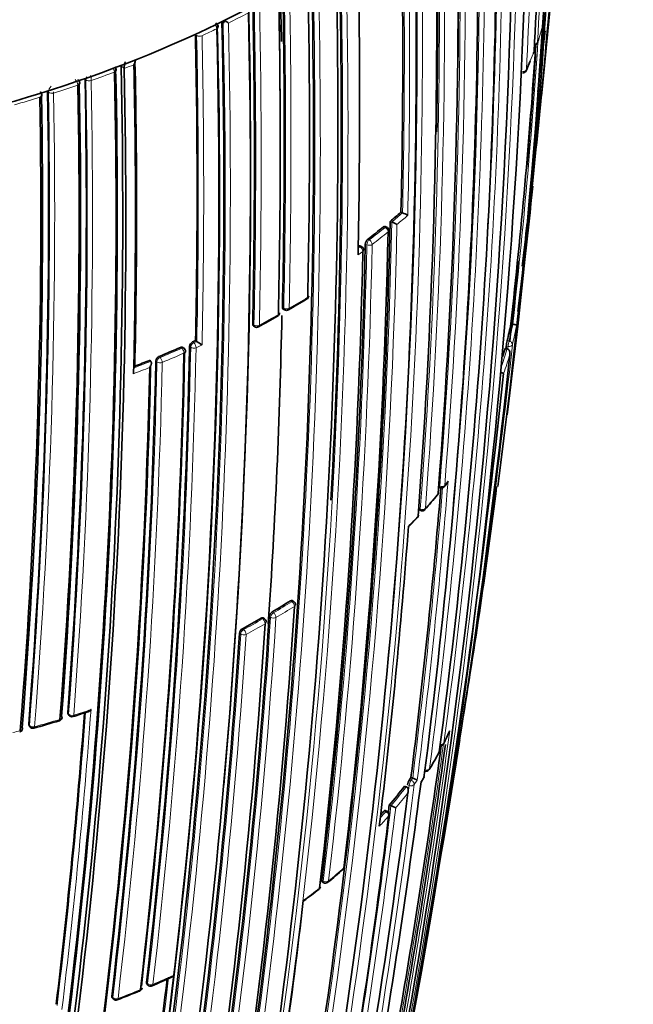
# Model space of a CAD drawing. Units: millimetres. Extents: x -319 to 1138, y -12 to 1164.
# Drawn here: x 963 to 979, y 234 to 260 of the extents above; entities that cross this region are included whole.
import ezdxf

# ---------------------------------------------------------------- set-up
doc = ezdxf.new("R2010")
doc.units = ezdxf.units.MM
for name, color, linetype in [('60213', 7, 'Continuous'), ('60772_-_PIECE', 7, 'Continuous'), ('Défaut', 7, 'Continuous')]:
    doc.layers.add(name, color=color, linetype=linetype)

# ---------------------------------------------------------------- blocks, each defined once
blk = doc.blocks.new('SE1')
at = {"layer": '60213', "color": 7, "linetype": 'Continuous', "lineweight": 35}
for p, q in [((977.067, 258.298), (977.433, 262.052)), ((968.657, 260.246), (968.657, 260.249)), ((967.964, 259.915), (967.964, 259.918)), ((966.008, 259.095), (966.008, 259.099)), ((966.091, 259.026), (966.091, 259.023)), ((965.059, 258.75), (965.059, 258.754)), ((964.074, 258.426), (964.074, 258.429)), ((973.37, 255.249), (973.411, 255.232)), ((973.411, 255.232), (973.411, 255.232)), ((973.085, 255.007), (973.126, 254.99)), ((973.126, 254.99), (973.126, 254.99)), ((972.99, 254.858), (972.95, 254.876)), ((972.33, 254.345), (972.29, 254.364)), ((970.271, 252.702), (970.306, 252.68)), ((969.488, 252.259), (969.522, 252.237)), ((976.26, 252.312), (976.309, 252.305)), ((976.309, 252.305), (976.309, 252.305)), ((967.968, 251.874), (967.999, 251.85)), ((968, 251.85), (967.999, 251.85)), ((967.664, 251.67), (967.633, 251.694)), ((976.109, 251.669), (976.158, 251.661)), ((976.158, 251.661), (976.158, 251.661)), ((966.759, 251.355), (966.787, 251.33)), ((966.787, 251.33), (966.788, 251.33)), ((974.353, 248.02), (974.398, 248.004)), ((973.575, 246.985), (973.804, 247.222)), ((973.845, 247.422), (973.889, 247.405)), ((970.547, 245.016), (970.511, 245.038)), ((969.781, 244.562), (969.746, 244.585)), ((964.615, 242.05), (964.639, 242.021)), ((963.587, 241.753), (963.608, 241.724)), ((973.632, 240.391), (973.678, 240.375)), ((973.678, 240.375), (973.678, 240.375)), ((973.899, 240.27), (973.965, 240.369)), ((973.464, 240.163), (973.509, 240.147)), ((973.509, 240.147), (973.509, 240.147)), ((973.061, 239.666), (973.106, 239.648)), ((972.995, 239.505), (972.951, 239.523)), ((973.106, 239.648), (973.106, 239.648)), ((971.298, 237.647), (971.338, 237.625)), ((966.687, 234.962), (966.716, 234.934)), ((965.773, 234.599), (965.8, 234.57))]:
    blk.add_line(p, q, dxfattribs=at)
at = {"layer": '60213', "color": 7, "linetype": 'Continuous', "lineweight": 18}
for p, q in [((968.69, 260.224), (968.657, 260.246)), ((967.995, 259.893), (967.964, 259.915)), ((967.995, 259.893), (967.995, 259.896)), ((968.136, 259.887), (968.136, 259.886)), ((968.525, 260.07), (968.525, 260.071)), ((966.091, 259.023), (966.008, 259.095)), ((965.835, 258.93), (965.835, 258.93)), ((964.872, 258.589), (964.872, 258.589)), ((965.084, 258.726), (965.059, 258.75)), ((965.084, 258.726), (965.084, 258.729)), ((965.222, 258.709), (965.222, 258.708)), ((964.098, 258.4), (964.074, 258.426)), ((964.098, 258.4), (964.098, 258.404)), ((964.234, 258.381), (964.234, 258.38)), ((963.873, 258.268), (963.873, 258.268)), ((972.912, 254.865), (972.953, 254.847)), ((972.431, 254.41), (972.471, 254.392)), ((972.534, 254.519), (972.494, 254.537)), ((972.24, 254.126), (972.365, 254.217)), ((972.289, 254.336), (972.243, 254.302)), ((972.249, 254.354), (972.289, 254.336)), ((970.287, 252.725), (970.252, 252.747)), ((969.47, 252.303), (969.504, 252.281)), ((967.89, 251.838), (967.92, 251.814)), ((967.92, 251.814), (968, 251.85)), ((976.212, 251.862), (976.162, 251.87)), ((967.603, 251.672), (967.573, 251.696)), ((967.84, 251.698), (967.809, 251.722)), ((968.139, 251.758), (967.981, 251.686)), ((976.138, 251.728), (976.187, 251.72)), ((966.951, 251.317), (966.922, 251.341)), ((967.005, 251.455), (967.034, 251.431)), ((974.389, 248.044), (974.361, 248.053)), ((973.877, 247.445), (973.834, 247.462)), ((970.463, 245.032), (970.5, 245.009)), ((969.731, 244.557), (969.696, 244.58)), ((969.904, 244.625), (969.939, 244.602)), ((970.015, 244.721), (969.98, 244.744)), ((969.154, 244.16), (969.12, 244.184)), ((969.198, 244.301), (969.232, 244.277)), ((964.605, 242.088), (964.628, 242.059)), ((963.578, 241.789), (963.599, 241.76)), ((973.539, 240.197), (973.584, 240.181)), ((973.635, 240.316), (973.59, 240.332)), ((973.678, 240.375), (973.635, 240.316)), ((972.924, 239.509), (972.968, 239.491)), ((971.327, 237.665), (971.287, 237.687)), ((966.676, 235.001), (966.705, 234.973)), ((965.763, 234.637), (965.789, 234.609))]:
    blk.add_line(p, q, dxfattribs=at)
at = {"layer": '60213', "color": 7, "linetype": 'Continuous', "lineweight": 35}
for centre, radius, start, end in [((796.432, 272.426), 181.136, 352.86254, 358.80683), ((795.954, 271.669), 181.508, 352.51905, 358.97036), ((820.197, 268.215), 156.916, 356.80457, 359.80985), ((788.842, 267.827), 187.903, 347.54781, 359.75019), ((792.272, 265.871), 184.057, 347.66442, 0.14804), ((805.276, 263.712), 170.609, 352.37107, 0.67126), ((803.764, 262.453), 171.634, 352.6154, 0.8828), ((801.818, 261.356), 173.056, 355.52454, 1.04315), ((802.277, 261.729), 172.608, 359.14262, 0.9318), ((799.245, 260.735), 175.093, 358.89593, 1.11127), ((798.717, 260.396), 175.595, 355.70872, 1.15527), ((798.721, 259.543), 175.05, 350.61522, 1.27315), ((790.698, 259.432), 182.719, 358.68823, 1.20868), ((780.731, 258.129), 191.551, 358.80259, 1.23384), ((797.735, 257.435), 174.065, 356.78684, 1.51577), ((791.461, 257.526), 180.25, 351.02698, 1.37565), ((790.227, 257.201), 180.843, 351.04776, 1.38212), ((734.195, 283.458), 244.164, 353.81716, 354.84392), ((769.715, 257.339), 201.249, 358.76789, 1.1503), ((747.695, 280.425), 230.43, 353.77752, 355.22686), ((735.971, 282.95), 242.245, 354.18739, 354.84526), ((746.262, 280.802), 231.795, 354.70111, 355.19807), ((816.733, 277.49), 161.434, 353.7639, 354.24237), ((765.105, 256.992), 205.089, 358.76159, 1.0987), ((764.007, 257.111), 206.186, 0.12039, 1.0601), ((801.688, 255.91), 168.583, 1.29899, 1.75314), ((765.706, 257.165), 204.594, 358.76263, 1.10372), ((768.105, 256.633), 201.411, 358.76833, 1.14758), ((788.588, 256.111), 180.822, 351.06884, 1.3871), ((788.382, 256.195), 181.034, 354.92631, 1.36467), ((792.435, 255.787), 176.279, 348.29506, 1.44943), ((793.386, 255.62), 175.21, 348.65222, 1.48127), ((968.505, 260.113), 0.0555, 359.7754, 4.173), ((969.404, 259.404), 1.087, 126.4391, 131.0648), ((969.665, 261.344), 1.399, 229.5822, 233.3938), ((793.372, 255.556), 175.211, 348.25693, 1.47633), ((776.155, 255.789), 191.853, 358.83068, 1.23241), ((834.646, 277.062), 143.532, 352.95006, 353.17972), ((809.863, 270.907), 167.432, 353.62362, 356.13605), ((976.863, 259.732), 0.1, 278.663, 300), ((976.863, 259.732), 0.1, 300, 340.5801), ((966.085, 263.361), 11.472, 341.3824, 342.021), ((795.514, 271.911), 181.827, 355.11982, 356.05883), ((967.819, 262.907), 9.682, 338.8773, 339.0748), ((976.771, 259.485), 0.1, 338.9022, 356.8058), ((790.825, 255.182), 175.227, 350.64024, 1.27976), ((966.971, 258.994), 0.881, 166.2537, 177.8885), ((783.091, 255.263), 183.296, 358.66817, 1.20715), ((966.104, 259.277), 0.287, 327.8888, 351.1794), ((782.95, 255.305), 183.465, 358.70723, 1.21736), ((966.196, 258.997), 0.304, 51.002, 53.7526), ((967.819, 262.907), 9.682, 335.9827, 337.601), ((816.439, 276.417), 161.636, 353.73234, 353.85774), ((790.924, 255.123), 174.953, 350.60954, 1.24689), ((790.992, 255.149), 174.916, 350.62793, 1.26425), ((791.084, 255.133), 175.05, 350.61521, 1.27316), ((965.827, 258.977), 0.054, 359.905, 3.8943), ((976.572, 259.007), 0.1, 265.2276, 300), ((976.572, 259.007), 0.1, 300, 335.7027), ((790.218, 255.171), 174.687, 355.6485, 1.12104), ((790.024, 255.19), 174.918, 355.67522, 1.12983), ((789.197, 255.206), 175.898, 355.72295, 1.15457), ((964.868, 258.638), 0.0537, 359.9744, 3.5414), ((791.538, 255.276), 172.404, 355.48476, 1.02002), ((790.898, 255.263), 173.205, 355.53821, 1.04616), ((963.873, 258.318), 0.0534, 0.0474, 3.0561), ((816.733, 277.49), 161.434, 352.87888, 353.22094), ((791.659, 255.272), 172.24, 355.45482, 0.99667), ((816.439, 276.417), 161.636, 352.8765, 353.22954), ((731.583, 281.723), 246.607, 353.13102, 353.99806), ((962.582, 267.644), 16.432, 309.7317, 311.0325), ((972.963, 254.133), 1.187, 60.503, 67.8421), ((800.142, 258.67), 172.982, 350.62037, 358.78681), ((972.592, 253.735), 1.364, 60.4855, 66.926), ((734.195, 283.458), 244.164, 353.02956, 353.30028), ((797.494, 258.534), 175.579, 353.28733, 358.75884), ((961.865, 268.522), 17.566, 307.2365, 308.9687), ((972.951, 254.767), 0.1, 358.7203, 66.5933), ((795.579, 258.116), 176.891, 353.36805, 358.79971), ((972.614, 254.4), 0.183, 130.9601, 176.5639), ((795.16, 257.837), 177.242, 353.40515, 358.82972), ((972.287, 254.255), 0.1, 358.7816, 64.6166), ((795.514, 271.911), 181.827, 353.66263, 354.33626), ((747.695, 280.425), 230.43, 353.07321, 353.36406), ((956.248, 276.965), 28.113, 300.244, 301.3984), ((970.845, 253.053), 0.1, 301.3337, 358.7552), ((970.075, 252.602), 0.1, 300.1468, 358.7467), ((970.358, 252.766), 0.1, 238.401, 299.8537), ((791.268, 272.813), 186.14, 353.62754, 353.76868), ((955.438, 277.742), 29.188, 299.0796, 300.2045), ((801.688, 255.91), 168.583, 356.09459, 358.85194), ((969.576, 252.321), 0.1, 237.2154, 298.7012), ((968.634, 253.764), 7.763, 345.8818, 349.2197), ((967.952, 251.709), 0.143, 115.8714, 174.7668), ((956.996, 275.834), 26.353, 294.4178, 294.6061), ((968.967, 253.166), 1.633, 233.6646, 239.5096), ((977.392, 251.588), 1.261, 167.0673, 173.6578), ((790.385, 255.353), 177.462, 353.41459, 358.82738), ((956.538, 276.871), 27.487, 292.3847, 293.6699), ((967.602, 251.592), 0.1, 358.7721, 51.8461), ((968.276, 253.862), 8.134, 342.7198, 344.3611), ((760.094, 275.175), 217.313, 353.78234, 353.80596), ((791.211, 255.151), 175.753, 353.29721, 358.75793), ((956.067, 278.025), 28.734, 291.0099, 291.8458), ((791.138, 255.217), 176.563, 353.36397, 358.80794), ((791.013, 255.267), 176.706, 353.38212, 358.79638), ((967.06, 251.328), 0.139, 113.337, 174.366), ((764.906, 273.909), 212.51, 349.70351, 353.94954), ((793.772, 254.906), 173.029, 345.60927, 358.76184), ((794.375, 254.894), 172.449, 345.59769, 358.77478), ((732.12, 277.069), 245.337, 346.60873, 353.90152), ((799.018, 262.262), 175.979, 352.86045, 355.35134), ((974.431, 248.099), 0.1, 251.2124, 300), ((974.431, 248.099), 0.1, 300, 321.7713), ((969.754, 251.789), 6.058, 321.7251, 322.8197), ((823.24, 267.17), 153.84, 350.50367, 352.85748), ((963.957, 256.351), 13.431, 318.3842, 320.5664), ((974.257, 247.883), 0.1, 320.3941, 355.5116), ((973.924, 247.498), 0.1, 300, 317.9743), ((973.732, 247.29), 0.1, 316.6847, 355.6873), ((973.924, 247.498), 0.1, 249.2662, 300), ((800.584, 259.802), 173.455, 353.14853, 355.76563), ((799.902, 255.808), 171.014, 350.95625, 356.33793), ((959.971, 262.113), 20.046, 299.9542, 301.5622), ((970.495, 244.931), 0.1, 356.2798, 58.2989), ((799.248, 255.431), 170.998, 350.99596, 356.37697), ((959.2, 262.735), 20.97, 298.4729, 300.0332), ((970.069, 244.604), 0.166, 122.2823, 172.699), ((799.516, 255.187), 170.62, 350.99011, 356.38594), ((969.726, 244.479), 0.1, 356.3155, 56.8557), ((798.834, 255.065), 170.633, 350.95472, 356.34377), ((969.279, 244.162), 0.161, 120.4861, 172.4758), ((792.298, 255.004), 173.23, 353.17827, 355.72357), ((964.716, 242.085), 0.1, 219.5591, 287.4443), ((959.134, 259.853), 18.724, 287.4394, 288.6864), ((954.173, 275.725), 35.351, 285.6614, 286.7873), ((964.356, 241.974), 0.1, 286.7175, 300), ((964.356, 241.974), 0.1, 300, 355.654), ((963.316, 241.682), 0.1, 284.7087, 300), ((963.316, 241.682), 0.1, 300, 355.4723), ((963.689, 241.782), 0.1, 215.9351, 285.4161), ((966.761, 245.142), 8.642, 333.4646, 335.7403), ((770.81, 269.195), 205.532, 350.14881, 352.17999), ((790.162, 266.269), 186.064, 349.97938, 352.27419), ((974.404, 241.325), 0.1, 265.8627, 300), ((974.404, 241.325), 0.1, 300, 333.2799), ((758.097, 275.624), 219.504, 350.79338, 351.02555), ((965.896, 245.587), 9.612, 328.738, 331.786), ((974.28, 241.09), 0.1, 331.551, 352.4757), ((974.027, 240.651), 0.1, 252.3772, 300), ((974.027, 240.651), 0.1, 300, 328.3968), ((787.53, 264.138), 187.888, 350.33945, 352.70325), ((973.878, 240.147), 0.342, 147.164, 171.524), ((965.244, 246.426), 10.334, 323.8651, 324.2637), ((973.487, 239.785), 0.619, 59.7748, 72.0142), ((973.882, 240.424), 0.1, 326.7926, 352.6766), ((786.234, 263.37), 188.77, 348.11595, 352.88374), ((964.692, 246.847), 11.028, 319.3701, 322.6943), ((794.684, 261.406), 179.697, 352.98104, 353.0513), ((964.022, 247.426), 11.913, 317.7237, 318.3523), ((972.957, 239.413), 0.1, 353.0798, 67.8716), ((972.79, 238.826), 0.881, 60.0517, 69.0021), ((796.237, 260.841), 178.106, 350.55373, 353.07802), ((960.387, 251.005), 17.352, 309.6021, 311.3447), ((971.787, 238.052), 0.1, 311.2146, 353.2591), ((971.385, 237.713), 0.1, 241.6563, 300), ((971.385, 237.713), 0.1, 300, 309.1419), ((957.328, 255.281), 22.599, 306.6425, 307.8969), ((971.15, 237.526), 0.1, 308.0072, 353.3646), ((805.068, 256.213), 166.824, 350.7679, 353.44121), ((884.86, 251.437), 90.472, 349.97349, 350.98039), ((677.436, 288.889), 301.251, 348.81204, 349.84147), ((667.352, 290.45), 311.451, 349.73072, 349.87265), ((966.852, 236.952), 7.213, 350.4541, 350.5648), ((801.461, 254.303), 166.866, 350.7969, 353.38762), ((958.649, 254.014), 20.776, 293.1728, 294.7004), ((954.66, 263.581), 31.139, 291.1769, 292.3408), ((966.46, 234.87), 0.1, 292.271, 300), ((966.46, 234.87), 0.1, 300, 353.3431), ((966.785, 235.006), 0.1, 226.1099, 293.0993), ((965.873, 234.638), 0.1, 222.9925, 290.8345)]:
    blk.add_arc(centre, radius, start, end, dxfattribs=at)
at = {"layer": '60213', "color": 7, "linetype": 'Continuous', "lineweight": 18}
for centre, radius, start, end in [((821.337, 268.868), 155.892, 356.63436, 359.65646), ((817.197, 267.114), 159.678, 357.08322, 0.04542), ((790.972, 266.544), 185.506, 347.62857, 0.00928), ((791.099, 266.428), 185.25, 357.66016, 0.03453), ((805.557, 264.22), 170.489, 352.27371, 0.57527), ((805.337, 264.144), 170.579, 355.90805, 0.59007), ((804.242, 262.9), 171.332, 352.5287, 0.80674), ((804.014, 262.839), 171.428, 353.82155, 0.81745), ((802.616, 261.694), 172.314, 355.45667, 0.99635), ((802.913, 261.741), 172.152, 355.4447, 0.98989), ((799.647, 260.699), 174.734, 355.65, 1.12075), ((799.926, 260.735), 174.592, 355.64094, 1.11682), ((798.999, 259.786), 174.936, 350.60468, 1.24355), ((798.822, 259.757), 174.975, 353.86375, 1.24657), ((790.58, 259.409), 182.879, 358.69127, 1.20975), ((791.137, 259.432), 182.461, 358.66036, 1.21101), ((796.661, 257.508), 175.175, 348.25813, 1.47602), ((796.782, 257.516), 175.195, 348.25569, 1.47641), ((790.412, 257.165), 180.695, 351.04367, 1.3884), ((790.451, 257.172), 180.798, 351.06807, 1.38772), ((765.387, 257.154), 204.948, 358.76167, 1.09905), ((765.407, 257.153), 205.07, 358.76194, 1.09925), ((768.372, 256.606), 201.178, 358.7682, 1.15045), ((768.485, 256.602), 201.207, 358.7683, 1.15121), ((956.53, 284.984), 27.65, 296.4163, 297.6381), ((793.189, 255.702), 175.559, 348.26447, 1.47599), ((788.674, 255.892), 180.209, 351.0253, 1.3764), ((968.322, 260.045), 0.205, 7.1489, 32.2983), ((956.131, 285.652), 28.324, 295.9686, 296.2473), ((810.876, 270.978), 166.588, 353.55303, 356.28941), ((968.679, 262.638), 8.782, 340.5611, 343.8561), ((955.033, 288.038), 30.951, 291.5026, 294.6963), ((776.365, 255.769), 191.675, 358.82846, 1.23271), ((955.867, 286.335), 29.155, 294.8872, 295.7325), ((776.302, 255.76), 191.879, 358.80488, 1.23199), ((810.745, 270.821), 166.596, 353.61873, 356.18812), ((968.195, 262.818), 9.298, 335.6809, 338.8815), ((954.26, 289.98), 33.04, 290.5553, 290.8289), ((954.406, 289.741), 32.862, 290.8283, 291.306), ((965.344, 258.711), 0.26, 155.6738, 175.9194), ((964.525, 258.701), 0.697, 0.694, 11.9536), ((954.024, 290.765), 33.955, 289.2561, 290.3567), ((965.614, 258.907), 0.223, 5.9254, 38.604), ((964.347, 258.385), 0.25, 134.8852, 175.5984), ((953.495, 292.307), 35.585, 287.5641, 288.6452), ((789.702, 255.187), 175.418, 355.70803, 1.15576), ((789.763, 255.181), 175.494, 355.70171, 1.15173), ((964.643, 258.567), 0.23, 5.4484, 46.7571), ((953.755, 291.384), 34.533, 288.834, 289.1074), ((791.254, 255.252), 172.872, 355.52373, 1.04361), ((791.302, 255.249), 172.96, 355.51504, 1.0372), ((953.231, 292.984), 36.216, 287.1486, 287.4208), ((963.378, 258.373), 0.856, 0.5081, 2.9128), ((953.007, 293.876), 37.228, 285.9047, 286.97), ((962.601, 267.655), 16.467, 309.7288, 311.0295), ((800.327, 258.625), 172.838, 345.60537, 358.79485), ((962.716, 267.498), 16.413, 309.9867, 311.2938), ((800.307, 258.66), 172.997, 345.60672, 358.7619), ((961.878, 268.54), 17.61, 307.2341, 308.9666), ((961.917, 268.473), 17.675, 307.235, 308.968), ((795.943, 258.065), 176.566, 353.36541, 358.80809), ((796.13, 258.077), 176.52, 353.36136, 358.80678), ((959.483, 271.796), 21.991, 299.85, 301.3288), ((958.706, 272.262), 22.784, 298.6954, 300.1396), ((968.668, 253.76), 7.779, 345.8799, 349.2186), ((968.747, 253.664), 7.788, 345.8955, 349.7076), ((790.792, 255.314), 177.085, 353.40417, 358.82994), ((790.825, 255.307), 177.193, 353.40277, 358.82894), ((956.539, 276.91), 27.557, 292.3869, 293.6723), ((758.097, 275.624), 219.504, 351.02555, 353.76026), ((968.309, 253.858), 8.151, 341.0914, 344.3597), ((759.016, 275.33), 218.45, 353.78178, 353.79537), ((791.576, 255.116), 175.416, 353.28625, 358.75896), ((956.068, 278.064), 28.803, 290.9528, 291.8488), ((956.55, 276.891), 27.676, 292.3873, 293.6726), ((968.375, 253.765), 8.174, 340.2625, 343.9846), ((791.597, 255.109), 175.535, 353.28375, 358.7568), ((956.062, 278.09), 28.97, 290.7755, 291.6717), ((799.124, 262.231), 175.917, 352.86306, 355.36386), ((799.728, 262.242), 175.445, 352.82221, 355.40298), ((965.789, 254.95), 11.118, 321.7612, 322.4957), ((965.031, 255.565), 12.095, 317.9572, 320.3768), ((964.347, 256.191), 13.022, 315.0693, 316.6756), ((959.982, 262.132), 20.095, 299.9522, 301.561), ((960.007, 262.077), 20.176, 299.9527, 301.5617), ((799.695, 255.353), 170.583, 350.9912, 356.38637), ((799.815, 255.349), 170.605, 350.98994, 356.38625), ((959.209, 262.756), 21.022, 298.4741, 300.0352), ((959.229, 262.71), 21.113, 298.4737, 300.0347), ((798.618, 255.075), 170.885, 350.95515, 356.33767), ((798.646, 255.073), 170.998, 350.95564, 356.33785), ((792.252, 255.002), 173.303, 353.17178, 355.72913), ((792.174, 255.005), 173.519, 353.14336, 355.75968), ((956.082, 269.651), 28.955, 287.4468, 288.3907), ((955.576, 271.295), 30.676, 285.4194, 286.7204), ((955.589, 271.194), 30.575, 284.3423, 284.7195), ((770.66, 269.306), 205.862, 350.11747, 352.27041), ((966.861, 245.145), 8.551, 333.2727, 335.6428), ((770.954, 269.163), 205.434, 350.14935, 352.19615), ((966.245, 245.47), 9.248, 328.3824, 331.5365), ((783.247, 264.223), 191.977, 348.12576, 352.81321), ((783.702, 264.086), 191.381, 351.31888, 352.82464), ((965.556, 246.165), 10.104, 323.8584, 324.6629), ((965.874, 245.695), 9.681, 325.9566, 326.7969), ((964.717, 246.846), 11.053, 319.3697, 322.6942), ((964.763, 246.761), 11.096, 319.7341, 322.3624), ((794.817, 261.369), 179.607, 350.50396, 353.05411), ((794.65, 261.453), 179.914, 350.52164, 353.02001), ((964.043, 247.428), 11.944, 317.3454, 318.3524), ((964.095, 247.336), 11.978, 316.619, 318.3538), ((962.255, 248.992), 14.595, 309.1291, 311.2022), ((961.442, 250.01), 15.898, 306.0595, 307.9983), ((801.345, 254.304), 167.014, 350.7945, 353.41148), ((800.964, 254.355), 167.54, 350.77225, 353.43418), ((957.604, 256.62), 23.558, 293.0944, 294.5865), ((956.933, 258.219), 25.292, 290.8321, 292.269)]:
    blk.add_arc(centre, radius, start, end, dxfattribs=at)
for centre, major_axis, ratio, start_param, end_param in [((968.461, 260.113), (-0.0999, -0.0042), 0.574505, 2.242391, 3.142009), ((968.461, 260.112), (-0.1, -0.0021), 0.562879, 2.254541, 3.140832), ((968.073, 259.93), (0.1, -0.0005), 0.548485, 3.817796, 5.391652), ((968.073, 259.929), (0.1, 0.0021), 0.562757, 3.802699, 5.377239), ((976.863, 259.732), (0.0998, -0.0059), 0.613064, 4.917951, 6.116288), ((976.863, 259.732), (-0.0943, 0.0332), 0.799836, 3.141593, 3.362032), ((976.771, 259.485), (-0.0933, 0.036), 0.796709, 3.134685, 3.387306), ((965.781, 258.977), (-0.0999, -0.0039), 0.571335, 2.119438, 3.14139), ((965.781, 258.976), (-0.1, -0.0021), 0.563436, 2.130127, 3.141714), ((976.572, 259.007), (0.0999, -0.0051), 0.60862, 4.67824, 6.057626), ((976.572, 259.007), (-0.0911, 0.0411), 0.789852, 3.141593, 3.435142), ((964.821, 258.637), (-0.0999, -0.0036), 0.570792, 2.078953, 3.141451), ((965.17, 258.757), (0.1, -0.0009), 0.552035, 3.687234, 5.26118), ((965.17, 258.756), (0.1, 0.002), 0.563994, 3.670478, 5.245046), ((963.826, 258.318), (-0.1, -0.0031), 0.570682, 2.03876, 3.141433), ((964.186, 258.43), (0.1, -0.001), 0.554898, 3.644732, 5.218766), ((964.186, 258.429), (0.1, 0.0018), 0.565243, 3.628715, 5.203269), ((972.951, 254.767), (-0.0397, -0.0918), 0.457166, 3.141593, 3.865253), ((972.951, 254.767), (-0.0629, 0.0777), 0.664561, 3.804198, 5.375485), ((972.532, 254.438), (0.0423, 0.0906), 0.482653, 0.737631, 2.311561), ((972.532, 254.438), (-0.0605, 0.0796), 0.650181, 3.824798, 5.396082), ((972.287, 254.255), (-0.0429, -0.0903), 0.48829, 3.141593, 3.882638), ((972.287, 254.255), (0.0592, -0.0806), 0.641775, 0.694318, 2.2656), ((972.287, 254.255), (-0.1, 0.0021), 0.591099, 2.487595, 3.141593), ((972.532, 254.438), (0.1, -0.0022), 0.591285, 4.071243, 5.646244), ((970.845, 253.053), (-0.052, 0.0854), 0.592463, 3.141593, 3.888608), ((970.358, 252.766), (-0.1, 0.0022), 0.591571, 0.790993, 2.366022), ((970.358, 252.766), (0.0524, 0.0852), 0.566637, 2.372108, 3.141593), ((970.358, 252.766), (-0.0498, 0.0867), 0.57568, 3.141593, 3.903557), ((970.075, 252.602), (-0.0502, 0.0865), 0.579016, 3.141593, 3.900603), ((969.576, 252.321), (0.0541, 0.0841), 0.580073, 2.38395, 3.141593), ((969.576, 252.321), (-0.1, 0.0022), 0.591475, 0.767355, 2.342375), ((969.576, 252.321), (-0.048, 0.0877), 0.561832, 3.141593, 3.915138), ((976.203, 251.782), (-0.0161, -0.0987), 0.067102, 3.769177, 5.407764), ((976.203, 251.782), (0.097, -0.0244), 0.807916, 0.107648, 1.67875), ((967.602, 251.592), (-0.0618, -0.0786), 0.634197, 3.141593, 4.014991), ((967.602, 251.592), (-0.0402, 0.0916), 0.493878, 3.961993, 5.533277), ((967.919, 251.733), (0.0611, 0.0792), 0.630165, 0.867585, 2.43565), ((967.919, 251.733), (0.1, -0.0021), 0.591185, 3.816162, 5.391162), ((967.919, 251.733), (0.0413, -0.0911), 0.504758, 0.814232, 2.385513), ((976.203, 251.782), (0.0994, -0.0106), 0.63927, 4.625524, 6.200757), ((967.033, 251.35), (0.0648, 0.0762), 0.652254, 0.899291, 2.466127), ((967.033, 251.35), (-0.1, 0.0022), 0.591864, 0.628581, 2.203587), ((967.033, 251.35), (-0.0381, 0.0925), 0.474342, 3.972168, 5.543455), ((974.431, 248.099), (0.0322, 0.0947), 0.292676, 2.283843, 3.141593), ((974.431, 248.099), (0.0997, -0.008), 0.625411, 4.327647, 5.902985), ((974.431, 248.099), (-0.0786, 0.0619), 0.743129, 3.141593, 3.589132), ((974.257, 247.883), (-0.077, 0.0638), 0.736631, 3.141593, 3.607563), ((973.924, 247.498), (0.0354, 0.0935), 0.332388, 2.29344, 3.141593), ((973.924, 247.498), (0.0997, -0.0076), 0.623656, 4.2729, 5.848258), ((973.924, 247.498), (-0.0743, 0.0669), 0.724205, 3.141593, 3.639545), ((973.732, 247.29), (-0.0728, 0.0686), 0.717019, 3.131094, 3.656361), ((970.495, 244.931), (-0.0525, -0.0851), 0.513618, 3.141593, 3.942342), ((970.495, 244.931), (-0.0524, 0.0852), 0.594973, 3.838783, 5.410041), ((970.495, 244.931), (-0.0998, 0.0065), 0.617424, 2.426038, 3.141593), ((970.01, 244.642), (-0.0555, -0.0832), 0.537949, 3.962775, 5.533377), ((970.01, 244.642), (-0.0998, 0.0064), 0.617153, 0.818493, 2.393871), ((970.01, 244.642), (-0.0499, 0.0866), 0.576826, 3.855746, 5.427), ((969.726, 244.479), (-0.0547, -0.0837), 0.5317, 3.141593, 3.957515), ((969.726, 244.479), (-0.0501, 0.0866), 0.577874, 3.854978, 5.426232), ((969.726, 244.479), (-0.0998, 0.0064), 0.617226, 2.395465, 3.141593), ((969.227, 244.199), (0.0577, 0.0817), 0.554705, 0.837932, 2.406651), ((969.227, 244.199), (0.0998, -0.0065), 0.617521, 3.930135, 5.505502), ((969.227, 244.199), (-0.0477, 0.0879), 0.559169, 3.869975, 5.441233), ((964.716, 242.085), (0.0771, 0.0637), 0.670309, 2.569074, 3.141593), ((964.716, 242.085), (0.0997, -0.0075), 0.623377, 3.681607, 5.256972), ((964.716, 242.085), (-0.03, 0.0954), 0.390514, 3.139339, 3.954804), ((963.689, 241.782), (0.081, 0.0587), 0.688597, 2.611088, 3.141593), ((963.689, 241.782), (0.0997, -0.0078), 0.625084, 3.630939, 5.206281), ((964.356, 241.974), (-0.0288, 0.0958), 0.377014, 3.141593, 3.959076), ((964.356, 241.974), (-0.0997, 0.0076), 0.624014, 2.097263, 3.141593), ((963.316, 241.682), (-0.0254, 0.0967), 0.33817, 3.13873, 3.969844), ((963.316, 241.682), (-0.0997, 0.0079), 0.625827, 2.046551, 3.141593), ((963.689, 241.782), (-0.0266, 0.0964), 0.352106, 3.138612, 3.966229), ((974.404, 241.325), (0.0991, -0.0132), 0.652986, 4.769649, 6.078031), ((974.404, 241.325), (-0.0893, 0.045), 0.784082, 3.141593, 3.392818), ((974.28, 241.09), (-0.0879, 0.0476), 0.779285, 3.130743, 3.416231), ((974.027, 240.651), (0.0992, -0.0129), 0.651226, 4.442177, 6.017688), ((974.027, 240.651), (-0.0852, 0.0524), 0.76941, 3.141593, 3.458612), ((973.624, 240.238), (-0.0336, -0.0942), 0.24704, 3.825294, 5.446129), ((973.624, 240.238), (0.0992, -0.0124), 0.649049, 4.382218, 5.957732), ((973.624, 240.238), (0.0808, -0.059), 0.752375, 0.378204, 1.949384), ((973.882, 240.424), (-0.0837, 0.0548), 0.763788, 3.139439, 3.479984), ((972.957, 239.413), (-0.0377, -0.0926), 0.295451, 3.141593, 3.84635), ((972.957, 239.413), (0.0747, -0.0664), 0.726356, 0.449479, 2.020684), ((971.787, 238.052), (-0.0659, 0.0752), 0.681677, 3.141593, 3.678552), ((971.385, 237.713), (0.0475, 0.088), 0.400274, 2.351954, 3.141593), ((971.385, 237.713), (0.0993, -0.0116), 0.645099, 4.160684, 5.736245), ((971.385, 237.713), (-0.0631, 0.0776), 0.665903, 3.141593, 3.703341), ((971.15, 237.526), (-0.0616, 0.0788), 0.656659, 3.128431, 3.716701), ((966.46, 234.87), (-0.0379, 0.0925), 0.472469, 3.141593, 3.874129), ((966.785, 235.006), (0.0693, 0.0721), 0.582427, 2.487818, 3.141593), ((966.785, 235.006), (0.0993, -0.0115), 0.644951, 3.845119, 5.42068), ((966.785, 235.006), (-0.0392, 0.092), 0.485237, 3.138664, 3.86747), ((965.873, 234.638), (0.0731, 0.0682), 0.606641, 2.519877, 3.141593), ((965.873, 234.638), (-0.0993, 0.0117), 0.645883, 0.651641, 2.227206), ((965.873, 234.638), (-0.0356, 0.0935), 0.449412, 3.139048, 3.885278)]:
    blk.add_ellipse(centre, major_axis=major_axis, ratio=ratio, start_param=start_param, end_param=end_param, dxfattribs=at)
at = {"layer": '60213', "color": 7, "linetype": 'Continuous', "lineweight": 35}
for centre, major_axis, ratio, start_param, end_param in [((976.771, 259.485), (-0.0998, 0.0056), 0.612019, 2.954614, 3.141593), ((964.821, 258.637), (-0.1, -0.0019), 0.564422, 2.088429, 3.142112), ((963.826, 258.317), (-0.1, -0.0017), 0.565846, 2.046715, 3.23776), ((972.951, 254.767), (-0.1, 0.0022), 0.59174, 2.534808, 3.141593), ((970.845, 253.053), (-0.052, 0.0854), 0.592463, 3.112201, 3.141593), ((970.845, 253.053), (-0.1, 0.0022), 0.591475, 2.39541, 3.141593), ((970.075, 252.602), (-0.1, 0.0022), 0.591528, 2.371901, 3.141593), ((970.075, 252.602), (-0.0502, 0.0865), 0.579016, 3.111958, 3.141593), ((967.602, 251.592), (-0.1, 0.0021), 0.591407, 2.232892, 3.141593), ((974.257, 247.883), (-0.077, 0.0638), 0.736631, 3.120087, 3.141593), ((974.257, 247.883), (-0.0997, 0.0078), 0.624892, 2.74183, 3.141593), ((973.732, 247.29), (-0.0997, 0.0075), 0.623189, 2.687315, 3.141593), ((964.356, 241.974), (-0.0997, 0.0076), 0.624014, 3.141593, 3.672621), ((964.356, 241.974), (-0.0288, 0.0958), 0.377014, 3.111017, 3.141593), ((963.316, 241.682), (-0.0997, 0.0079), 0.625827, 3.141593, 3.62189), ((974.28, 241.09), (-0.0991, 0.0131), 0.652539, 2.915385, 3.141593), ((973.882, 240.424), (-0.0992, 0.0127), 0.650812, 2.855481, 3.141593), ((972.957, 239.413), (-0.0993, 0.012), 0.647309, 2.73901, 3.141593), ((971.787, 238.052), (-0.0659, 0.0752), 0.681677, 3.116835, 3.141593), ((971.787, 238.052), (-0.0993, 0.0117), 0.645737, 2.629331, 3.141593), ((971.15, 237.526), (-0.0993, 0.0116), 0.644808, 2.575074, 3.141593), ((966.46, 234.87), (-0.0379, 0.0925), 0.472469, 3.116086, 3.141593), ((966.46, 234.87), (-0.0993, 0.0116), 0.6453, 2.260323, 3.141593)]:
    blk.add_ellipse(centre, major_axis=major_axis, ratio=ratio, start_param=start_param, end_param=end_param, dxfattribs=at)
for points, knots in [([(968.56, 260.117), (968.56, 260.119), (968.562, 260.135), (968.551, 260.166), (968.528, 260.2), (968.509, 260.215), (968.498, 260.223)], [0, 0, 0, 0, 0.04753, 0.393102, 0.709624, 1, 1, 1, 1]), ([(965.88, 258.981), (965.881, 258.983), (965.882, 258.999), (965.871, 259.029), (965.855, 259.057), (965.843, 259.068), (965.84, 259.071)], [0, 0, 0, 0, 0.0582582, 0.4419181, 0.803728, 0.9178405, 0.9178405, 0.9178405, 0.9178405]), ([(964.92, 258.641), (964.921, 258.643), (964.922, 258.659), (964.912, 258.688), (964.895, 258.718), (964.882, 258.729), (964.877, 258.733)], [0, 0, 0, 0, 0.063161, 0.465337, 0.848281, 1, 1, 1, 1]), ([(963.925, 258.321), (963.925, 258.324), (963.927, 258.339), (963.917, 258.368), (963.902, 258.396), (963.89, 258.407), (963.887, 258.409)], [0, 0, 0, 0, 0.06917, 0.493973, 0.902354, 1, 1, 1, 1]), ([(972.95, 254.876), (972.947, 254.877), (972.945, 254.878), (972.942, 254.878), (972.937, 254.878), (972.931, 254.877), (972.924, 254.873), (972.92, 254.871), (972.916, 254.869), (972.912, 254.865)], [0.5385536, 0.5385536, 0.5385536, 0.5385536, 0.646405, 0.646405, 0.646405, 0.8618722, 0.8618722, 0.8618722, 1, 1, 1, 1]), ([(972.29, 254.364), (972.288, 254.365), (972.285, 254.366), (972.281, 254.366), (972.276, 254.367), (972.269, 254.365), (972.262, 254.362), (972.258, 254.36), (972.254, 254.358), (972.249, 254.354)], [0.5277004, 0.5277004, 0.5277004, 0.5277004, 0.6459149, 0.6459149, 0.6459149, 0.8612188, 0.8612188, 0.8612188, 1, 1, 1, 1]), ([(970.252, 252.747), (970.252, 252.738), (970.253, 252.729), (970.256, 252.722), (970.258, 252.715), (970.262, 252.709), (970.267, 252.705), (970.268, 252.704), (970.27, 252.703), (970.271, 252.702)], [0, 0, 0, 0, 0.2149446, 0.2149446, 0.2149446, 0.4298891, 0.4298891, 0.4298891, 0.4897957, 0.4897957, 0.4897957, 0.4897957]), ([(969.488, 252.259), (969.485, 252.261), (969.482, 252.263), (969.48, 252.267), (969.476, 252.272), (969.473, 252.279), (969.471, 252.287), (969.47, 252.292), (969.469, 252.297), (969.47, 252.303)], [0.5180562, 0.5180562, 0.5180562, 0.5180562, 0.6445455, 0.6445455, 0.6445455, 0.8593936, 0.8593936, 0.8593936, 1, 1, 1, 1]), ([(976.411, 252.273), (976.411, 252.273), (976.411, 252.273), (976.411, 252.273), (976.41, 252.275), (976.408, 252.277), (976.404, 252.28), (976.399, 252.283), (976.392, 252.286), (976.382, 252.289), (976.375, 252.291), (976.367, 252.294), (976.357, 252.296), (976.35, 252.298), (976.343, 252.299), (976.335, 252.301), (976.327, 252.302), (976.318, 252.304), (976.309, 252.305)], [0, 0, 0, 0, 0.010281, 0.010281, 0.010281, 0.26613, 0.26613, 0.26613, 0.542472, 0.542472, 0.542472, 0.734369, 0.734369, 0.734369, 0.866572, 0.866572, 0.866572, 1, 1, 1, 1]), ([(967.573, 251.696), (967.582, 251.7), (967.591, 251.703), (967.599, 251.703), (967.608, 251.704), (967.615, 251.703), (967.622, 251.7), (967.626, 251.699), (967.63, 251.697), (967.633, 251.694)], [0, 0, 0, 0, 0.2145226, 0.2145226, 0.2145226, 0.4290453, 0.4290453, 0.4290453, 0.5555589, 0.5555589, 0.5555589, 0.5555589]), ([(976.232, 251.51), (976.232, 251.511), (976.232, 251.511), (976.233, 251.512), (976.235, 251.526), (976.236, 251.54), (976.235, 251.554), (976.234, 251.571), (976.23, 251.588), (976.224, 251.603), (976.219, 251.614), (976.212, 251.625), (976.204, 251.634), (976.198, 251.641), (976.191, 251.647), (976.183, 251.651), (976.176, 251.656), (976.167, 251.659), (976.158, 251.661)], [0, 0, 0, 0, 0.010747, 0.010747, 0.010747, 0.240715, 0.240715, 0.240715, 0.510454, 0.510454, 0.510454, 0.710308, 0.710308, 0.710308, 0.854607, 0.854607, 0.854607, 1, 1, 1, 1]), ([(966.788, 251.33), (966.793, 251.326), (966.797, 251.32), (966.799, 251.313), (966.802, 251.307), (966.804, 251.299), (966.805, 251.291), (966.806, 251.28), (966.805, 251.268), (966.802, 251.257), (966.799, 251.24), (966.793, 251.224), (966.785, 251.208), (966.779, 251.195), (966.77, 251.181), (966.761, 251.169), (966.761, 251.168), (966.761, 251.168), (966.76, 251.167)], [0, 0, 0, 0, 0.139469, 0.139469, 0.139469, 0.277781, 0.277781, 0.277781, 0.473831, 0.473831, 0.473831, 0.74689, 0.74689, 0.74689, 0.989493, 0.989493, 0.989493, 1, 1, 1, 1]), ([(976.069, 251.005), (976.069, 251.005), (976.069, 251.005), (976.069, 251.005), (976.067, 251.007), (976.064, 251.01), (976.059, 251.013), (976.053, 251.016), (976.045, 251.02), (976.034, 251.024), (976.026, 251.026), (976.017, 251.029), (976.007, 251.032), (976.006, 251.033), (976.004, 251.033), (976.003, 251.034)], [0, 0, 0, 0, 0.0103347, 0.0103347, 0.0103347, 0.2630075, 0.2630075, 0.2630075, 0.5385282, 0.5385282, 0.5385282, 0.7314341, 0.7314341, 0.7314341, 0.758604, 0.758604, 0.758604, 0.758604]), ([(974.609, 248.181), (974.609, 248.18), (974.608, 248.18), (974.608, 248.179), (974.603, 248.165), (974.596, 248.152), (974.588, 248.139), (974.586, 248.135), (974.583, 248.132), (974.58, 248.128)], [0, 0, 0, 0, 0.0106289, 0.0106289, 0.0106289, 0.2465834, 0.2465834, 0.2465834, 0.3175194, 0.3175194, 0.3175194, 0.3175194]), ([(970.511, 245.038), (970.507, 245.04), (970.503, 245.042), (970.499, 245.042), (970.493, 245.043), (970.486, 245.042), (970.478, 245.039), (970.473, 245.037), (970.468, 245.035), (970.463, 245.032)], [0.4894791, 0.4894791, 0.4894791, 0.4894791, 0.6456419, 0.6456419, 0.6456419, 0.8608547, 0.8608547, 0.8608547, 1, 1, 1, 1]), ([(969.696, 244.58), (969.704, 244.585), (969.712, 244.588), (969.719, 244.589), (969.726, 244.591), (969.733, 244.591), (969.739, 244.589), (969.741, 244.588), (969.744, 244.587), (969.746, 244.585)], [0, 0, 0, 0, 0.2149753, 0.2149753, 0.2149753, 0.4299508, 0.4299508, 0.4299508, 0.5196962, 0.5196962, 0.5196962, 0.5196962]), ([(964.615, 242.05), (964.611, 242.055), (964.607, 242.062), (964.606, 242.07), (964.604, 242.075), (964.604, 242.081), (964.605, 242.088)], [0.6411804, 0.6411804, 0.6411804, 0.6411804, 0.8472904, 0.8472904, 0.8472904, 1, 1, 1, 1]), ([(965.218, 242.175), (965.217, 242.174), (965.217, 242.174), (965.216, 242.173), (965.206, 242.161), (965.195, 242.151), (965.183, 242.141), (965.17, 242.131), (965.156, 242.123), (965.142, 242.117), (965.139, 242.116), (965.136, 242.115), (965.133, 242.114)], [0, 0, 0, 0, 0.0104521, 0.0104521, 0.0104521, 0.2562504, 0.2562504, 0.2562504, 0.5301121, 0.5301121, 0.5301121, 0.5815522, 0.5815522, 0.5815522, 0.5815522]), ([(963.587, 241.753), (963.584, 241.758), (963.581, 241.764), (963.579, 241.771), (963.578, 241.776), (963.577, 241.783), (963.578, 241.789)], [0.6683079, 0.6683079, 0.6683079, 0.6683079, 0.8445082, 0.8445082, 0.8445082, 1, 1, 1, 1]), ([(974.651, 241.618), (974.651, 241.618), (974.651, 241.617), (974.651, 241.617), (974.648, 241.608), (974.645, 241.599), (974.641, 241.59)], [0, 0, 0, 0, 0.0107694, 0.0107694, 0.0107694, 0.1619847, 0.1619847, 0.1619847, 0.1619847]), ([(973.55, 239.985), (973.55, 239.986), (973.55, 239.986), (973.551, 239.987), (973.556, 240), (973.56, 240.015), (973.561, 240.029), (973.564, 240.046), (973.563, 240.063), (973.56, 240.079), (973.558, 240.091), (973.554, 240.103), (973.548, 240.113), (973.543, 240.121), (973.538, 240.128), (973.532, 240.133), (973.525, 240.139), (973.517, 240.144), (973.509, 240.147)], [0, 0, 0, 0, 0.010685, 0.010685, 0.010685, 0.243956, 0.243956, 0.243956, 0.514446, 0.514446, 0.514446, 0.713325, 0.713325, 0.713325, 0.856108, 0.856108, 0.856108, 1, 1, 1, 1]), ([(972.951, 239.523), (972.949, 239.524), (972.947, 239.524), (972.945, 239.524), (972.941, 239.523), (972.937, 239.521), (972.932, 239.517), (972.929, 239.514), (972.927, 239.512), (972.924, 239.509)], [0.540068, 0.540068, 0.540068, 0.540068, 0.6614657, 0.6614657, 0.6614657, 0.881953, 0.881953, 0.881953, 1, 1, 1, 1]), ([(971.287, 237.687), (971.286, 237.678), (971.286, 237.67), (971.287, 237.664), (971.288, 237.658), (971.291, 237.653), (971.294, 237.65), (971.295, 237.649), (971.296, 237.648), (971.298, 237.647)], [0, 0, 0, 0, 0.2178156, 0.2178156, 0.2178156, 0.4356312, 0.4356312, 0.4356312, 0.5094976, 0.5094976, 0.5094976, 0.5094976]), ([(966.687, 234.962), (966.686, 234.963), (966.685, 234.964), (966.684, 234.965), (966.68, 234.97), (966.677, 234.977), (966.676, 234.984), (966.675, 234.99), (966.675, 234.995), (966.676, 235.001)], [0.5895183, 0.5895183, 0.5895183, 0.5895183, 0.6373835, 0.6373835, 0.6373835, 0.8498443, 0.8498443, 0.8498443, 1, 1, 1, 1]), ([(967.406, 235.198), (967.405, 235.197), (967.405, 235.197), (967.404, 235.196), (967.395, 235.184), (967.384, 235.173), (967.372, 235.163), (967.36, 235.152), (967.346, 235.143), (967.332, 235.137)], [0, 0, 0, 0, 0.0104752, 0.0104752, 0.0104752, 0.2549734, 0.2549734, 0.2549734, 0.5198655, 0.5198655, 0.5198655, 0.5198655]), ([(965.773, 234.599), (965.772, 234.599), (965.772, 234.6), (965.771, 234.601), (965.767, 234.606), (965.764, 234.612), (965.763, 234.62), (965.762, 234.625), (965.762, 234.631), (965.763, 234.637)], [0.6113093, 0.6113093, 0.6113093, 0.6113093, 0.634587, 0.634587, 0.634587, 0.8461156, 0.8461156, 0.8461156, 1, 1, 1, 1])]:
    blk.add_open_spline(points, degree=3, knots=knots, dxfattribs=at)
at = {"layer": '60772_-_PIECE', "color": 7, "linetype": 'Continuous', "lineweight": 35}
for centre, end_param in [((950.85, 276.437), 3.314425), ((950.85, 272.354), 3.141593)]:
    blk.add_ellipse(centre, major_axis=(-27.5, 0), ratio=0.57735, start_param=1.397964, end_param=end_param, dxfattribs=at)

msp = doc.modelspace()

# ---------------------------------------------------------------- block references
at = {"layer": 'Défaut'}
msp.add_blockref('SE1', (0, 0), dxfattribs=at)

doc.saveas('drawing.dxf')
